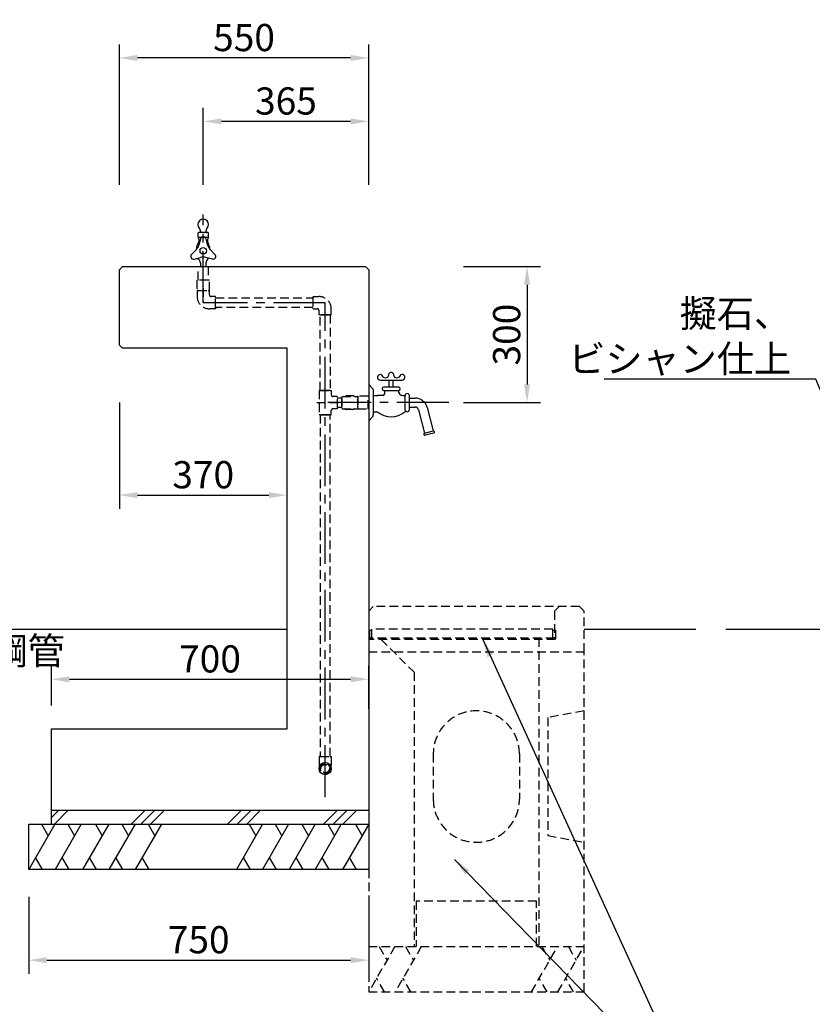
# Model space of a CAD drawing. Extents: x 0 to 9999, y 0 to 5940.
# Drawn here: x 3148 to 4897, y 1129 to 3302 of the extents above; entities that cross this region are included whole.
import ezdxf

# ---------------------------------------------------------------- set-up
doc = ezdxf.new("R2010")
doc.units = 0
doc.header["$LTSCALE"] = 6
doc.linetypes.add('CENTER2', pattern=[28.575000000000003, 19.05, -3.175, 3.175, -3.175])
doc.linetypes.add('HIDDEN2', pattern=[4.762499999999999, 3.175, -1.5875])
doc.layers.get('DEFPOINTS').update_dxf_attribs({"linetype": 'CONTINUOUS'})
for name, color, linetype in [('P001', 131, 'CONTINUOUS'), ('P011', 151, 'CONTINUOUS'), ('P_1CENTER', 2, 'CONTINUOUS'), ('P_2DIM', 6, 'CONTINUOUS'), ('P_3TEXT', 60, 'CONTINUOUS'), ('P_7THICK', 7, 'CONTINUOUS')]:
    doc.layers.add(name, color=color, linetype=linetype)
doc.styles.add('BIGFONT', font='simplex.shx', dxfattribs={"bigfont": 'bigfont.shx'})
doc.dimstyles.new('DIMBIGFONT$0', dxfattribs={"dimscale": 20, "dimtxt": 3, "dimasz": 2, "dimexe": 1.5, "dimexo": 3, "dimgap": 0.75, "dimtad": 1, "dimdec": 1, "dimdsep": 46, "dimtxsty": 'BIGFONT', "dimsah": 1, "dimcen": 0, "dimclrt": 230, "dimadec": 1, "dimazin": 2, "dimtfac": 0.6, "dimtdec": 1, "dimtofl": 0, "dimtmove": 2, "dimatfit": 3, "dimfxl": 1, "dimtvp": 1, "dimtolj": 1, "dimarcsym": 0})
doc.dimstyles.new('DIMBIGFONT$7', dxfattribs={"dimscale": 20, "dimtxt": 3, "dimasz": 2, "dimexe": 1.5, "dimexo": 3, "dimgap": 0.75, "dimtad": 1, "dimdec": 1, "dimdsep": 46, "dimtxsty": 'BIGFONT', "dimsah": 1, "dimcen": 0, "dimclrt": 230, "dimadec": 1, "dimazin": 2, "dimtfac": 0.6, "dimtdec": 1, "dimtofl": 0, "dimtmove": 0, "dimatfit": 3, "dimfxl": 1, "dimtvp": 1, "dimtolj": 1, "dimarcsym": 0})

# ---------------------------------------------------------------- blocks, each defined once
blk = doc.blocks.new('*D35')
at = {"layer": 'DEFPOINTS', "color": 0}
for p in [(3368.09862063047, 2456.810773366282), (3738.09862063047, 2252.725200853599), (3738.09862063047, 2252.725200853599)]:
    blk.add_point(p, dxfattribs=at)
at = {"layer": 'P_2DIM', "color": 0, "lineweight": -2}
for p, q in [((3368.09862063047, 2456.810773366282), (3368.09862063047, 2222.725200853599)), ((3738.09862063047, 2252.725200853599), (3738.09862063047, 2282.725200853599)), ((3408.09862063047, 2252.725200853599), (3698.09862063047, 2252.725200853599))]:
    blk.add_line(p, q, dxfattribs=at)
at = {"layer": 'P_2DIM', "color": 0}
for points in [[(3408.09862063047, 2259.391867520265), (3408.09862063047, 2246.058534186932), (3368.09862063047, 2252.725200853599)], [(3698.09862063047, 2259.391867520265), (3698.09862063047, 2246.058534186932), (3738.09862063047, 2252.725200853599)]]:
    blk.add_solid(points, dxfattribs=at)
at = {"layer": 'P_2DIM', "color": 230, "insert": (3553.09862063047, 2297.725200853599), "char_height": 60, "attachment_point": 5, "style": 'BIGFONT'}
blk.add_mtext('\\A1;370', dxfattribs=at)
blk = doc.blocks.new('*D36')
at = {"layer": 'DEFPOINTS', "color": 0}
for p in [(4127.363556485189, 2756.810773365746), (4127.363556485189, 2456.810773365746), (4267.363556485189, 2456.810773365746)]:
    blk.add_point(p, dxfattribs=at)
at = {"layer": 'P_2DIM', "color": 0, "lineweight": -2}
for p, q in [((4127.363556485189, 2756.810773365746), (4297.36355648519, 2756.810773365746)), ((4267.36355648519, 2716.810773365746), (4267.363556485189, 2496.810773365746)), ((4127.363556485189, 2456.810773365746), (4297.363556485189, 2456.810773365746))]:
    blk.add_line(p, q, dxfattribs=at)
at = {"layer": 'P_2DIM', "color": 0}
for points in [[(4260.696889818523, 2716.810773365746), (4274.030223151857, 2716.810773365746), (4267.36355648519, 2756.810773365746)], [(4260.696889818522, 2496.810773365746), (4274.030223151856, 2496.810773365746), (4267.363556485189, 2456.810773365746)]]:
    blk.add_solid(points, dxfattribs=at)
at = {"layer": 'P_2DIM', "color": 230, "insert": (4222.363556485189, 2606.810773365746), "char_height": 60, "attachment_point": 5, "rotation": 90, "style": 'BIGFONT'}
blk.add_mtext('\\A1;300', dxfattribs=at)
blk = doc.blocks.new('*D37')
at = {"layer": 'DEFPOINTS', "color": 0}
for p in [(3368.09862063047, 3217.201985721758), (3918.09862063058, 3059.726888753438), (3368.09862063047, 2937.201985723147)]:
    blk.add_point(p, dxfattribs=at)
at = {"layer": 'P_2DIM', "color": 0, "lineweight": -2}
for p, q in [((3368.09862063047, 2937.201985723147), (3368.09862063047, 3247.201985721758)), ((3918.09862063058, 3059.726888753438), (3918.09862063058, 3247.201985721758)), ((3878.09862063058, 3217.201985721758), (3408.09862063047, 3217.201985721758))]:
    blk.add_line(p, q, dxfattribs=at)
at = {"layer": 'P_2DIM', "color": 0}
for points in [[(3408.09862063047, 3223.868652388424), (3408.09862063047, 3210.535319055091), (3368.09862063047, 3217.201985721758)], [(3878.09862063058, 3223.868652388424), (3878.09862063058, 3210.535319055091), (3918.09862063058, 3217.201985721758)]]:
    blk.add_solid(points, dxfattribs=at)
at = {"layer": 'P_2DIM', "color": 230, "insert": (3643.098620630525, 3262.201985721758), "char_height": 60, "attachment_point": 5, "style": 'BIGFONT'}
blk.add_mtext('\\A1;550', dxfattribs=at)
blk = doc.blocks.new('*D39')
at = {"layer": 'DEFPOINTS', "color": 0}
for p in [(3168.09862063047, 1366.810773366282), (3918.09862063047, 1366.810773366282), (3918.09862063047, 1226.810773366282)]:
    blk.add_point(p, dxfattribs=at)
at = {"layer": 'P_2DIM', "color": 0, "lineweight": -2}
for p, q in [((3168.09862063047, 1366.810773366282), (3168.09862063047, 1196.810773366282)), ((3918.09862063047, 1366.810773366282), (3918.09862063047, 1196.810773366282)), ((3208.09862063047, 1226.810773366282), (3878.09862063047, 1226.810773366282))]:
    blk.add_line(p, q, dxfattribs=at)
at = {"layer": 'P_2DIM', "color": 0}
for points in [[(3208.09862063047, 1233.477440032949), (3208.09862063047, 1220.144106699615), (3168.09862063047, 1226.810773366282)], [(3878.09862063047, 1233.477440032949), (3878.09862063047, 1220.144106699615), (3918.09862063047, 1226.810773366282)]]:
    blk.add_solid(points, dxfattribs=at)
at = {"layer": 'P_2DIM', "color": 230, "insert": (3543.09862063047, 1271.810773366282), "char_height": 60, "attachment_point": 5, "style": 'BIGFONT'}
blk.add_mtext('\\A1;750', dxfattribs=at)
blk = doc.blocks.new('*D77')
at = {"layer": 'DEFPOINTS', "color": 0}
for p in [(3918.09862063047, 1846.446805924571), (3218.09862063047, 1788.418961764052), (3918.09862063047, 1781.037294934544)]:
    blk.add_point(p, dxfattribs=at)
at = {"layer": 'P_2DIM', "color": 0, "lineweight": -2}
for p, q in [((3218.09862063047, 1788.418961764052), (3218.09862063047, 1876.446805924571)), ((3918.09862063047, 1781.037294934544), (3918.09862063047, 1876.446805924571)), ((3258.09862063047, 1846.446805924571), (3878.09862063047, 1846.446805924571))]:
    blk.add_line(p, q, dxfattribs=at)
at = {"layer": 'P_2DIM', "color": 0}
for points in [[(3258.09862063047, 1853.113472591238), (3258.09862063047, 1839.780139257904), (3218.09862063047, 1846.446805924571)], [(3878.09862063047, 1853.113472591238), (3878.09862063047, 1839.780139257904), (3918.09862063047, 1846.446805924571)]]:
    blk.add_solid(points, dxfattribs=at)
at = {"layer": 'P_2DIM', "color": 230, "insert": (3568.09862063047, 1891.446805924571), "char_height": 60, "attachment_point": 5, "style": 'BIGFONT'}
blk.add_mtext('\\A1;700', dxfattribs=at)
blk = doc.blocks.new('*D91')
at = {"layer": 'DEFPOINTS', "color": 0}
for p in [(3553.098620630367, 3077.201985723147), (3553.098620630367, 2937.201985723147), (3918.09862063014, 2937.201985723147)]:
    blk.add_point(p, dxfattribs=at)
at = {"layer": 'P_2DIM', "color": 0, "lineweight": -2}
for p, q in [((3553.098620630367, 2937.201985723147), (3553.098620630367, 3107.201985723147)), ((3918.09862063014, 2937.201985723147), (3918.09862063014, 3107.201985723147)), ((3878.09862063014, 3077.201985723147), (3593.098620630367, 3077.201985723147))]:
    blk.add_line(p, q, dxfattribs=at)
at = {"layer": 'P_2DIM', "color": 0}
for points in [[(3593.098620630367, 3083.868652389814), (3593.098620630367, 3070.535319056481), (3553.098620630367, 3077.201985723147)], [(3878.09862063014, 3083.868652389814), (3878.09862063014, 3070.535319056481), (3918.09862063014, 3077.201985723147)]]:
    blk.add_solid(points, dxfattribs=at)
at = {"layer": 'P_2DIM', "color": 230, "insert": (3735.598620630254, 3122.201985723147), "char_height": 60, "attachment_point": 5, "style": 'BIGFONT'}
blk.add_mtext('\\A1;365', dxfattribs=at)
blk = doc.blocks.new('A$C6F7F0F7A')
at = {"layer": 'P_3TEXT', "insert": (-2881.17615109464, 825.3058291000607), "char_height": 45, "attachment_point": 4, "style": 'BIGFONT'}
blk.add_mtext('接続部\u300015Aビニルライニング鋼管\\Pオネジ加工', dxfattribs=at)

msp = doc.modelspace()

# ---------------------------------------------------------------- linework, layer by layer
at = {"layer": 'P001', "linetype": 'Continuous'}
for p, q in [((3541.098620630468, 2830.126957129853), (3541.098620630468, 2822.955384254599)), ((3563.098620630468, 2832.126957129853), (3543.098620630468, 2832.126957129853)), ((3547.098620630468, 2834.527288259311), (3547.098620630468, 2832.126957129853)), ((3559.098620630468, 2834.527288259311), (3559.098620630468, 2832.126957129853)), ((3565.098620630468, 2822.95298809179), (3565.098620630468, 2830.126957129853)), ((3541.098620630468, 2822.126957129853), (3564.920068639586, 2822.126957129853)), ((3547.324053630367, 2818.43314751764), (3543.377032630367, 2804.48972751764)), ((3558.864977630367, 2818.43195751764), (3562.811938630367, 2804.48861351764)), ((3527.146319630366, 2783.48241851764), (3537.248126630367, 2793.87228051764)), ((3579.052630630366, 2783.482098517641), (3568.950518630367, 2793.87228051764)), ((3532.912860630367, 2773.481579517641), (3546.961627630367, 2777.03504651764)), ((3547.098620630468, 2764.198086835287), (3547.098620630468, 2756.810773366282)), ((3559.098620630468, 2764.501191715567), (3559.098620630468, 2756.810773366282)), ((3573.274981630367, 2773.48490551764), (3559.226214630367, 2777.03838751764)), ((3375.169688442335, 2756.810773366282), (3368.09862063047, 2749.739705554416)), ((3368.09862063047, 2583.881841178148), (3368.09862063047, 2749.739705554416)), ((3375.169688442335, 2756.810773366282), (3910.998620725838, 2756.810773366282)), ((3918.09862063047, 2749.710773461649), (3910.998620725838, 2756.810773366282)), ((3918.09862063047, 2749.710773461649), (3918.09862063047, 1426.810773366282)), ((3368.09862063047, 2583.881841178148), (3375.169688442335, 2576.810773366282)), ((3738.09862063047, 2576.810773366282), (3375.169688442335, 2576.810773366282)), ((3738.09862063047, 1736.810773366282), (3738.09862063047, 2576.810773366282)), ((3944.012682593423, 2506.57571295886), (3992.091856618905, 2506.57571295886)), ((3962.652484477243, 2506.575712958851), (3962.652484477254, 2490.85295994481)), ((3972.148093287479, 2490.852959944822), (3972.148093287468, 2506.575712958864)), ((3918.09862063047, 2496.810773365746), (3926.634154536403, 2488.275239459813)), ((3928.09862063047, 2484.739705553881), (3928.09862063047, 2428.881841177611)), ((3984.218644908596, 2490.852959944819), (3951.218644908596, 2490.852959944819)), ((3951.218644908596, 2483.852959944819), (3984.218644908596, 2483.852959944819)), ((3952.718644908557, 2483.804992398659), (3952.718644908568, 2475.399515625142)), ((3928.09862063047, 2472.399515625141), (3937.338669186659, 2472.399515625141)), ((3949.718644908568, 2472.399515625142), (3937.338669186659, 2472.399515625141)), ((3993.747804753828, 2472.399515625152), (3997.452264109021, 2472.399515625165)), ((3998.09862063047, 2471.810773365746), (3998.09862063047, 2441.810773365746)), ((4008.09862063047, 2441.810773365746), (4008.09862063047, 2471.810773365746)), ((4008.09862063047, 2466.810773365746), (4020.346195470437, 2466.810773365746)), ((3928.09862063047, 2436.810773365746), (3937.338669186659, 2436.810773365746)), ((4008.09862063047, 2446.810773365746), (4020.346195470437, 2446.810773365746)), ((4027.601785763722, 2441.209828261214), (4041.14185348364, 2389.478209468353)), ((4046.950026545813, 2446.273974649128), (4060.490094265731, 2394.542355856267)), ((3926.634154536403, 2425.346307271679), (3918.09862063047, 2416.810773365746)), ((4041.14185348364, 2389.478209468353), (4060.490094265731, 2394.542355856267)), ((4061.75613086271, 2389.705295660744), (4042.407890080619, 2384.64114927283)), ((3218.09862063047, 1526.810773366282), (3218.09862063047, 1736.810773366282)), ((3218.09862063047, 1736.810773366282), (3738.09862063047, 1736.810773366282)), ((3918.09862063047, 1556.810773366282), (3218.09862063047, 1556.810773366282)), ((3168.09862063047, 1426.810773366282), (3168.09862063047, 1526.810773366282)), ((3168.09862063047, 1526.810773366282), (3918.09862063047, 1526.810773366282)), ((3918.09862063047, 1426.810773366282), (3168.09862063047, 1426.810773366282))]:
    msp.add_line(p, q, dxfattribs=at)
at = {"layer": 'P001', "linetype": 'HIDDEN2'}
for p, q in [((3928.098620630471, 2006.810773365433), (3918.098620630471, 1996.810773365433)), ((4383.098620630471, 2006.810773365433), (3928.098620630471, 2006.810773365433)), ((4393.098620630471, 1996.810773365433), (4383.098620630471, 2006.810773365433)), ((4393.098620630471, 1906.810773365433), (4393.098620630471, 1996.810773365433)), ((4393.098620630471, 1156.810773365433), (4393.098620630471, 1906.810773365433)), ((4060.598620630471, 1681.810773365426), (4060.598620630471, 1581.810773365426)), ((4250.598620630471, 1681.810773365427), (4250.598620630471, 1581.810773365433)), ((3918.09862063047, 1426.810773366282), (3918.098620630472, 1156.810773365433)), ((3918.098620630466, 1256.810773365433), (4393.098620630471, 1256.810773365433)), ((3918.098620630472, 1156.810773365433), (4393.098620630471, 1156.810773365433))]:
    msp.add_line(p, q, dxfattribs=at)
at = {"layer": 'P001', "linetype": 'Continuous'}
msp.add_circle((3553.098620630367, 2791.79343851764), 7.000137, dxfattribs=at)
for centre, radius, start, end in [((3553.09862063047, 2849.626957129848), 12, 316.658241772919, 223.341758227081), ((3543.098620630468, 2830.126957129853), 2, 90, 180), ((3537.098620630468, 2834.527288259311), 10, 0, 43.34175822708), ((3569.098620630468, 2834.527288259311), 10, 136.65824177292, 180), ((3563.098620630468, 2830.126957129853), 2, 0, 90), ((3519.323687630366, 2811.29346951764), 24.999969, 315.8053669999968, 344.1945999999973), ((3543.098620630468, 2822.955384254599), 2, 180, 221.642759588399), ((3534.130991865476, 2814.981574980902), 10, 328.7122635492011, 41.6427595884), ((3553.098589630366, 2816.793713517641), 6, 15.80543200000004, 164.194707999991), ((3572.201776598351, 2815.134257285298), 10, 139.34060927784, 211.225224746519), ((3586.873736630367, 2811.29346951764), 24.999969, 195.8054000000028, 224.1946330000033), ((3563.098620630468, 2822.95298809179), 2, 319.3406092778391, 0), ((3531.447955630366, 2779.293713517641), 6, 135.805332999991, 284.1944790000069), ((3574.749224630367, 2779.293713517641), 6, 255.8052389999959, 44.19466700000898), ((3537.098620630468, 2764.198086835287), 10, 0, 41.299972377121), ((3553.098589630366, 2752.79346951764), 24.999969, 75.80537900001079, 104.1946209999892), ((3569.098620630468, 2764.501191715567), 10, 139.265919016919, 180), ((3967.718644908546, 2517.202274914483), 6, 356.81552724096, 183.30610130388), ((3943.313880358899, 2512.534880303131), 6, 17.937066447361, 276.688248851519), ((3950.925043287463, 2514.998657662158), 2, 197.937066447358, 246.956750634598), ((3958.340400986307, 2532.431547278281), 20.944475980341, 246.9567506346, 264.228321048481), ((3956.736952416613, 2516.567901197634), 5, 264.228321048477, 3.30610130388), ((3978.701659316062, 2516.591214750234), 5, 176.81552724096, 276.080549740921), ((3977.026406150437, 2532.3174765377), 20.815238947826, 276.08054974092, 292.9617185417999), ((3984.366532237483, 2514.993049687438), 2, 292.9617185418051, 342.736973665562), ((3992.022068514806, 2512.597040482203), 6.021731937145, 270.664037088131, 162.58256638849), ((3923.09862063047, 2484.739705553881), 5, 0, 44.999999999999), ((3951.218644908596, 2487.352959944819), 3.5, 90, 180), ((3951.218644908596, 2487.352959944819), 3.5, 180, 270), ((3994.666273309201, 2484.286993364525), 11.922907006716, 182.297469896754, 265.581903071274), ((3984.218644908596, 2487.352959944819), 3.5, 0, 90), ((3984.218644908596, 2487.352959944819), 3.5, 270, 0), ((4003.09862063047, 2471.810773365746), 5, 90, 180), ((4003.09862063047, 2471.810773365746), 5, 0, 90), ((3949.718644908568, 2475.399515625142), 3, 270, 0), ((3997.452264109021, 2469.399515625165), 3, 77.042661604556, 90), ((4020.346195470437, 2439.310773365746), 27.5, 14.66738633592, 90), ((3967.718644908565, 2471.309875363039), 45.968804242478, 228.63279219984, 311.36720780016), ((4003.09862063047, 2441.810773365746), 5, 180, 270), ((3967.718644908565, 2471.309875363039), 45.968804242478, 311.36720780016, 313.95186735948), ((4003.09862063047, 2441.810773365746), 5, 270, 0), ((4020.346195470437, 2439.310773365746), 7.5, 14.66738633592, 90), ((3923.09862063047, 2428.881841177611), 5, 315.000000000001, 0), ((4042.319041054125, 2387.202108487752), 2.5625, 117.347769827638, 271.987002843842), ((4060.5837696223, 2391.982659869475), 2.561409498153, 297.238895485196, 92.09587718628298)]:
    msp.add_arc(centre, radius, start, end, dxfattribs=at)
at = {"layer": 'P001', "linetype": 'HIDDEN2'}
for centre, start, end in [((4155.598620630471, 1681.810773365433), 0, 180), ((4155.598620630471, 1581.810773365433), 180, 0)]:
    msp.add_arc(centre, 95, start, end, dxfattribs=at)
at = {"layer": 'P001', "linetype": 'Continuous', "extrusion": (0, 0, -1)}
for start_param, end_param in [(4.831488208756124, 5.498716673152241), (3.72654685258847, 4.013553566261724)]:
    msp.add_ellipse((3553.098620630468, 2791.793438517637), major_axis=(0.2462772637848499, 25.27897371964389), ratio=0.5933503615637685, start_param=start_param, end_param=end_param, dxfattribs=at)
at = {"layer": 'P001', "linetype": 'Continuous'}
for start_param, end_param in [(4.831497516852453, 5.498716673152241), (3.72654685258847, 4.013597417785149)]:
    msp.add_ellipse((3553.098620630367, 2791.793438517637), major_axis=(-0.2462772637848499, 25.27897371964389), ratio=0.5933503615637685, start_param=start_param, end_param=end_param, dxfattribs=at)
at = {"layer": 'P_1CENTER', "linetype": 'CENTER2'}
for p, q in [((3553.098620630542, 2676.810773366282), (3553.098620630367, 2872.083844458711)), ((3822.098620630461, 2676.810773366282), (3553.098620630542, 2676.810773366282)), ((3822.098620630461, 1586.563604851688), (3822.098620630461, 2676.812433618841)), ((4094.768400753451, 2456.810773365746), (3828.09862063047, 2456.810773365746))]:
    msp.add_line(p, q, dxfattribs=at)
at = {"layer": 'P_1CENTER', "linetype": 'HIDDEN2'}
for p, q in [((3542.048620630472, 2704.310773361673), (3539.598620630473, 2704.05326336168)), ((3539.598620630473, 2704.05326336168), (3539.598620630473, 2691.110773361675)), ((3542.048620630472, 2704.310773361673), (3564.148620630473, 2704.310773361673)), ((3553.098620630471, 2709.310773361673), (3553.098620630471, 2676.810773366282)), ((3564.148620630473, 2704.310773361673), (3566.598620630471, 2704.05326336168)), ((3566.598620630471, 2704.05326336168), (3566.598620630471, 2694.810773361683)), ((3579.841110630474, 2690.810773361687), (3570.598620630471, 2690.810773361687)), ((3580.098620630471, 2688.360773361679), (3579.841110630474, 2690.810773361687)), ((3580.098620630471, 2666.260773361688), (3580.098620630471, 2688.360773361679)), ((3795.098620630461, 2688.360773361679), (3795.356130630458, 2690.810773361687)), ((3795.098620630461, 2688.360773361679), (3795.098620630461, 2666.260773361688)), ((3795.356130630458, 2690.810773361687), (3808.298620630459, 2690.810773361687)), ((3579.841110630474, 2663.81077336168), (3566.898620630473, 2663.81077336168)), ((3580.098620630471, 2666.260773361688), (3579.841110630474, 2663.81077336168)), ((3795.098620630461, 2666.260773361688), (3795.356130630458, 2663.81077336168)), ((3795.356130630458, 2663.81077336168), (3804.598620630461, 2663.81077336168)), ((3808.598620630461, 2650.568283361687), (3808.598620630461, 2659.810773361683)), ((3811.048620630459, 2650.310773361694), (3808.598620630461, 2650.568283361687)), ((3833.14862063046, 2650.310773361694), (3811.048620630459, 2650.310773361694)), ((3833.14862063046, 2650.310773361694), (3835.598620630459, 2650.568283361687)), ((3835.598620630459, 2650.568283361687), (3835.598620630459, 2663.510773361691)), ((3811.048620630459, 2483.810773361676), (3808.598620630461, 2483.553263361684)), ((3808.598620630461, 2483.553263361684), (3808.598620630461, 2430.068273361687)), ((3811.048620630459, 2483.810773361676), (3833.14862063046, 2483.810773361676)), ((3833.14862063046, 2483.810773361676), (3835.598620630459, 2483.553263361684)), ((3835.598620630459, 2483.553263361684), (3835.598620630459, 2474.310773361687)), ((3803.598620630461, 2456.810773361687), (3854.098620630461, 2456.810773361687)), ((3848.841120630461, 2470.310773361691), (3839.598620630461, 2470.310773361691)), ((3849.098620630461, 2467.860773361683), (3848.841120630461, 2470.310773361691)), ((3849.098620630461, 2445.760773361691), (3849.098620630461, 2467.860773361683)), ((3859.098620630459, 2468.310773361678), (3859.261770630466, 2469.863043361677)), ((3859.098620630459, 2445.310773361678), (3859.098620630459, 2468.310773361678)), ((3859.759030630459, 2470.310773361678), (3893.438210630458, 2470.310773361678)), ((3884.806600630465, 2471.960773361678), (3868.390650630456, 2471.960773361678)), ((3894.098620630459, 2468.310773361678), (3893.935470630451, 2469.863043361677)), ((3894.098620630459, 2445.310773361678), (3894.098620630459, 2468.310773361678)), ((3835.598620630459, 2430.068273361687), (3835.598620630459, 2439.310773361687)), ((3848.841120630461, 2443.310773361683), (3839.598620630461, 2443.310773361683)), ((3849.098620630461, 2445.760773361691), (3848.841120630461, 2443.310773361683)), ((3859.098620630459, 2445.310773361678), (3859.261770630466, 2443.758513361678)), ((3859.759030630459, 2443.310773361678), (3893.438210630458, 2443.310773361678)), ((3884.806600630465, 2441.660773361678), (3868.390650630456, 2441.660773361678)), ((3894.098620630459, 2445.310773361678), (3893.935470630451, 2443.758513361678)), ((3811.048620630459, 2429.81077336168), (3808.598620630461, 2430.068273361687)), ((3811.048620630459, 2429.81077336168), (3833.14862063046, 2429.81077336168)), ((3833.14862063046, 2429.81077336168), (3835.598620630459, 2430.068273361687)), ((4338.098620630471, 2006.810773365433), (4328.098620630471, 1996.810773365433)), ((4328.098620630471, 1996.810773365433), (4328.098620630471, 1936.810773365433)), ((4324.248620630471, 1956.810773365427), (3924.248620630471, 1956.810773365426)), ((3924.248620630471, 1956.810773365426), (3924.248620630471, 1936.810773365413)), ((4324.248620630471, 1936.810773365433), (4324.248620630471, 1956.810773365427)), ((3918.098620630471, 1954.510773365413), (3924.248620630471, 1954.510773365433)), ((4330.398620630471, 1934.510773365433), (3918.098620630471, 1934.510773365433)), ((3920.398620630471, 1936.810773365413), (3920.398620630471, 1954.510773365413)), ((4328.098620630471, 1936.810773365433), (3920.398620630471, 1936.810773365413)), ((3945.398620630471, 1936.810773365413), (3945.398620630471, 1934.510773365433)), ((3945.398620630471, 1934.510773365433), (4018.098620630471, 1861.810773365433)), ((4293.098620630471, 1936.810773365433), (4293.098620630471, 1256.810773365433)), ((4324.248620630471, 1954.510773365433), (4330.398620630471, 1954.510773365433)), ((4330.398620630471, 1954.510773365433), (4330.398620630471, 1934.510773365433)), ((3918.09862063047, 1906.810773365433), (4393.098620630471, 1906.810773365433)), ((4018.098620630471, 1861.810773365433), (4018.098620630471, 1256.810773365433)), ((4393.098620630471, 1776.810773365433), (4313.098620630471, 1761.810773365433)), ((4313.098620630471, 1761.810773365433), (4313.098620630471, 1501.810773365433)), ((3811.048620630459, 1676.310783361683), (3808.598620630461, 1676.05327336169)), ((3808.598620630461, 1676.05327336169), (3808.598620630461, 1649.31077336169)), ((3811.048620630459, 1676.310783361683), (3833.14862063046, 1676.310783361683)), ((3833.14862063046, 1676.310783361683), (3835.598620630459, 1676.05327336169)), ((3835.598620630459, 1676.05327336169), (3835.598620630459, 1649.31077336169)), ((4313.098620630471, 1501.810773365433), (4393.098620630471, 1486.810773365433)), ((4288.098620630471, 1356.810773365433), (4023.098620630471, 1356.810773365433)), ((4023.098620630471, 1356.810773365433), (4023.098620630471, 1256.810773365433)), ((4288.098620630471, 1256.810773365433), (4288.098620630471, 1356.810773365433)), ((3975.833647549434, 1256.810773365433), (3918.098620630472, 1156.810773365433)), ((3941.192631398057, 1256.810773365433), (3958.513139473745, 1226.810773365433)), ((4034.18926217971, 1256.810773365433), (3976.454235260748, 1156.810773365433)), ((3999.548246028332, 1256.810773365433), (4016.868754104022, 1226.810773365433)), ((4277.007979081232, 1156.810773365433), (4334.743006000195, 1256.810773365433)), ((4300.101989848817, 1256.810773365433), (4317.422497924506, 1226.810773365433)), ((4335.36359371151, 1156.810773365433), (4393.098620630471, 1256.810773365433)), ((4358.457604479094, 1256.810773365433), (4375.778112554783, 1226.810773365433)), ((3952.739636781849, 1156.810773365433), (3935.41912870616, 1186.810773365433)), ((4011.095251412125, 1156.810773365432), (3993.774743336436, 1186.810773365433)), ((4311.648995232609, 1156.810773365433), (4294.328487156921, 1186.810773365433)), ((4370.004609862886, 1156.810773365433), (4352.684101787197, 1186.810773365433))]:
    msp.add_line(p, q, dxfattribs=at)
at = {"layer": 'P_1CENTER', "linetype": 'Continuous'}
for p, q in [((3218.09862063047, 1541.364126944649), (3233.545267051568, 1556.810773365746)), ((3224.758470487163, 1526.810773365746), (3254.758470487163, 1556.810773365746)), ((3394.464097971935, 1526.810773365746), (3424.464097971935, 1556.810773365746)), ((3415.677301407531, 1526.810773365746), (3445.677301407531, 1556.810773365746)), ((3436.890504843128, 1526.810773365746), (3466.890504843128, 1556.810773365746)), ((3606.5961323279, 1526.810773365746), (3636.5961323279, 1556.810773365746)), ((3627.809335763496, 1526.810773365746), (3657.809335763496, 1556.810773365746)), ((3649.022539199093, 1526.810773365746), (3679.022539199093, 1556.810773365746)), ((3818.728166683863, 1526.810773365746), (3848.728166683863, 1556.810773365746)), ((3839.94137011946, 1526.810773365746), (3869.94137011946, 1556.810773365746)), ((3861.154573555057, 1526.810773365746), (3891.154573555057, 1556.810773365746)), ((3225.833647549434, 1526.810773366282), (3168.09862063047, 1426.810773366282)), ((3196.420891674065, 1526.810773366282), (3211.127269611749, 1501.338579582903)), ((3284.264325273568, 1526.810773366072), (3226.529298354605, 1426.810773366072)), ((3254.851569398199, 1526.810773366072), (3269.557947335883, 1501.338579582693)), ((3344.878435629814, 1526.810773365855), (3287.143408710851, 1426.810773365854)), ((3315.465679754445, 1526.810773365855), (3330.172057692129, 1501.338579582475)), ((3402.712095121608, 1526.81077336471), (3344.977068202645, 1426.810773364709)), ((3373.299339246239, 1526.81077336471), (3388.005717183923, 1501.33857958133)), ((3461.101839759308, 1526.810773364501), (3403.366812840345, 1426.8107733645)), ((3431.689083883939, 1526.810773364501), (3446.395461821623, 1501.338579581121)), ((3684.145315391761, 1526.810773364191), (3626.410288472797, 1426.81077336419)), ((3654.732559516392, 1526.810773364191), (3669.438937454076, 1501.338579580811)), ((3741.42288973765, 1526.810773364088), (3683.687862818687, 1426.810773364087)), ((3712.010133862281, 1526.810773364088), (3726.716511799965, 1501.338579580708)), ((3800.368669251397, 1526.810773363982), (3742.633642332435, 1426.810773363981)), ((3770.955913376028, 1526.810773363982), (3785.662291313712, 1501.338579580602)), ((3857.646243597287, 1526.810773363879), (3799.911216678323, 1426.810773363879)), ((3828.233487721918, 1526.810773363879), (3842.939865659602, 1501.3385795805)), ((3918.09862063047, 1526.810773366282), (3860.363593711508, 1426.810773363771)), ((3888.685864755102, 1526.810773363771), (3903.392242692786, 1501.338579580392)), ((3198.914565087577, 1426.810773366282), (3183.506592859024, 1453.498164107746)), ((3257.345242811711, 1426.810773366072), (3241.937270583158, 1453.498164107536)), ((3317.959353167956, 1426.810773365855), (3302.551380939403, 1453.498164107318)), ((3375.793012659751, 1426.81077336471), (3360.385040431198, 1453.498164106173)), ((3434.182757297451, 1426.810773364501), (3418.774785068897, 1453.498164105964)), ((3657.226232929904, 1426.810773364191), (3641.81826070135, 1453.498164105654)), ((3714.503807275792, 1426.810773364088), (3699.095835047239, 1453.498164105551)), ((3773.44958678954, 1426.810773363982), (3758.041614560987, 1453.498164105445)), ((3830.72716113543, 1426.810773363879), (3815.319188906877, 1453.498164105343)), ((3891.179538168613, 1426.810773363771), (3875.77156594006, 1453.498164105235))]:
    msp.add_line(p, q, dxfattribs=at)
at = {"layer": 'P_1CENTER', "linetype": 'HIDDEN2'}
for points in [[(3542.248620630471, 2726.810773365432), (3542.248620630472, 2756.810773366282), (3563.948620630469, 2756.810773366282), (3563.948620630468, 2726.810773365432)], [(3567.09862063047, 2726.810773365432), (3539.09862063047, 2726.810773365432), (3539.09862063047, 2704.310773361673), (3567.09862063047, 2704.310773361673)], [(3580.098620630471, 2688.160773361682), (3795.098620630471, 2688.160773361682), (3795.098620630471, 2666.460773361685), (3580.098620630471, 2666.460773361685)], [(3811.248620630462, 2483.810773361694), (3811.248620630462, 2650.310773361694), (3832.948620630459, 2650.310773361694), (3832.948620630459, 2483.810773361694)], [(3849.098620630459, 2467.660773361677), (3859.098620630459, 2467.660773361677), (3859.098620630459, 2445.960773361679), (3849.098620630459, 2445.960773361679)], [(3894.098620630459, 2470.810773361679), (3894.098620630459, 2442.810773361679), (3916.598620634219, 2442.810773361679), (3916.598620634219, 2470.810773361679)], [(3811.248620630462, 2429.81077336168), (3811.248620630462, 1676.31077336168), (3832.948620630459, 1676.31077336168), (3832.948620630459, 2429.81077336168)]]:
    msp.add_lwpolyline(points, close=True, dxfattribs=at)
at = {"layer": 'P_1CENTER'}
msp.add_circle((3822.098620630461, 1649.310773361691), 13.5, dxfattribs=at)
at = {"layer": 'P_1CENTER', "linetype": 'HIDDEN2'}
for radius in [11.05, 10.45903, 9.259549999999999]:
    msp.add_circle((3822.098620630461, 1649.310773361691), radius, dxfattribs=at)
for centre, radius, start, end in [((3570.598620630471, 2694.810773361683), 4, 180, 270), ((3566.898620630473, 2691.110773361675), 27.3, 180, 270), ((3808.298620630459, 2663.510773361691), 27.3, 0, 90), ((3804.598620630461, 2659.810773361683), 4, 0, 90), ((3839.598620630461, 2474.310773361686), 4, 180, 270), ((3859.759030630459, 2469.810773361679), 0.5, 90, 174.0000000000177), ((3865.419540630457, 2473.310773361678), 3, 270, 328.0910169999971), ((3868.390650630456, 2471.460773361679), 0.5, 90, 148.091016999997), ((3884.806600630465, 2471.460773361679), 0.5, 31.90898300000298, 90), ((3887.777710630464, 2473.310773361678), 3, 211.9089830000029, 270), ((3893.438210630458, 2469.810773361679), 0.5, 5.999999999982265, 90), ((3839.598620630461, 2439.310773361686), 4, 90, 180), ((3859.759030630459, 2443.810773361677), 0.5, 185.9999999999823, 270), ((3865.419540630457, 2440.310773361678), 3, 31.90898300000298, 90), ((3868.390650630456, 2442.160773361677), 0.5, 211.9089830000029, 270), ((3884.806600630465, 2442.160773361677), 0.5, 270, 328.0910169999971), ((3887.777710630464, 2440.310773361678), 3, 90, 148.091016999997), ((3893.438210630458, 2443.810773361677), 0.5, 270, 354.0000000000177)]:
    msp.add_arc(centre, radius, start, end, dxfattribs=at)
at = {"layer": 'P_7THICK', "linetype": 'Continuous'}
for p, q in [((1691.874786969868, 1956.810773365433), (3738.09862063047, 1956.810773365433)), ((4393.098620630471, 1956.810773365429), (4639.493582174097, 1956.810773364785)), ((4705.938697784237, 1956.810773364611), (5590.251474389454, 1956.810773362303))]:
    msp.add_line(p, q, dxfattribs=at)

# ---------------------------------------------------------------- block references
at = {"layer": 'P011', "xscale": 1.333333333333333, "yscale": 1.333333333333333, "zscale": 1.333333333333333}
msp.add_blockref('A$C6F7F0F7A', (5802.711723087115, 750.902926928761), dxfattribs=at)

# ---------------------------------------------------------------- texts
at = {"layer": 'P_2DIM', "color": 230, "insert": (4849.660481664135, 2523.471845380642), "char_height": 60, "attachment_point": 9, "style": 'BIGFONT'}
msp.add_mtext('{\\C60;擬石、\\Pビシャン仕上}', dxfattribs=at)

# ---------------------------------------------------------------- dimensions: what is measured, and where the dimension line sits
at = {"layer": 'P_2DIM'}
for base, p1, p2, picture, middle in [((3368.09862063047, 3217.201985721758), (3918.09862063058, 3059.726888753438), (3368.09862063047, 2937.201985723147), '*D37', (3643.098620630525, 3262.201985721758)), ((3553.098620630367, 3077.201985723147), (3918.09862063014, 2937.201985723147), (3553.098620630367, 2937.201985723147), '*D91', (3735.598620630254, 3122.201985723147)), ((3738.09862063047, 2252.725200853599), (3368.09862063047, 2456.810773366282), (3738.09862063047, 2252.725200853599), '*D35', (3553.09862063047, 2297.725200853599)), ((3918.09862063047, 1846.446805924571), (3218.09862063047, 1788.418961764052), (3918.09862063047, 1781.037294934544), '*D77', (3568.09862063047, 1891.446805924571))]:
    dim = msp.add_linear_dim(base=base, p1=p1, p2=p2, dimstyle='DIMBIGFONT$0', override={"dimscale": 20, "dimexo": 0}, dxfattribs=at)
    dim.commit()
    dim.dimension.update_dxf_attribs({"geometry": picture, "text_midpoint": middle})
for p1, p2, distance, picture, middle in [((4127.363556485189, 2756.810773365746), (4127.363556485189, 2456.810773365746), 140, '*D36', (4222.363556485189, 2606.810773365746)), ((3168.09862063047, 1366.810773366282), (3918.09862063047, 1366.810773366282), -140, '*D39', (3543.09862063047, 1271.810773366282))]:
    dim = msp.add_aligned_dim(p1=p1, p2=p2, distance=distance, dimstyle='DIMBIGFONT$0', override={"dimscale": 20, "dimexo": 0}, dxfattribs=at)
    dim.commit()
    dim.dimension.update_dxf_attribs({"geometry": picture, "text_midpoint": middle})

# ---------------------------------------------------------------- leaders
at = {"layer": 'P_2DIM', "annotation_type": 0, "has_hookline": 1, "hookline_direction": 1, "text_width": 412}
msp.add_leader([(5013.937732217575, 2243.212757572387), (4904.660481664135, 2508.471845380642), (4864.660481664135, 2508.471845380642)], dimstyle='DIMBIGFONT$7', override={"dimscale": 20, "dimgap": 0.75}, dxfattribs=at)
at = {"layer": 'P_2DIM', "annotation_type": 0, "has_hookline": 1, "hookline_direction": 0, "text_width": 1053.142857142857}
msp.add_leader([(4169.580713896567, 1934.510773365433), (4643.51855188515, 898.4812721921826), (4683.51855188515, 898.4812721921826)], dimstyle='DIMBIGFONT$7', dxfattribs=at)
at = {"layer": 'P_2DIM', "annotation_type": 0, "has_hookline": 1, "hookline_direction": 0}
msp.add_leader([(4107.428833141625, 1449.017360698444), (4643.51855188515, 898.4812721921826), (4683.51855188515, 898.4812721921826)], dimstyle='DIMBIGFONT$7', override={"dimexo": 0, "dimlfac": 0.1}, dxfattribs=at)

doc.saveas('drawing.dxf')
